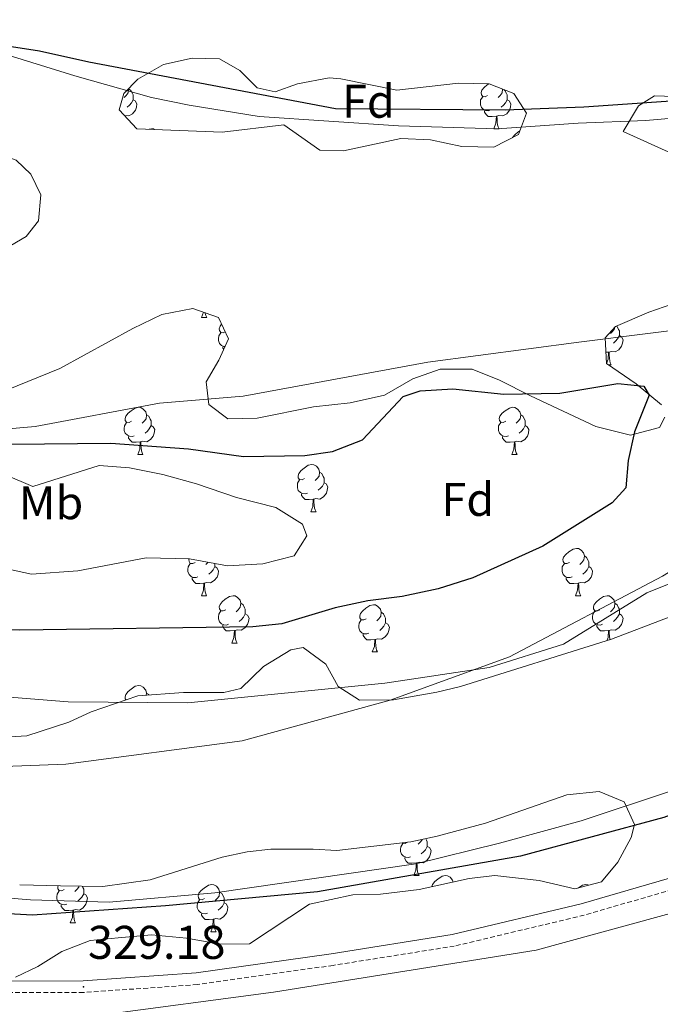
# Model space of a CAD drawing. Units: metres. Extents: x 562515 to 566997, y 4695934 to 4698946.
# Drawn here: x 566627 to 566763, y 4696443 to 4696652 of the extents above; entities that cross this region are included whole.
import ezdxf
from ezdxf.enums import TextEntityAlignment as Align

# ---------------------------------------------------------------- set-up
doc = ezdxf.new("R2010")
doc.units = ezdxf.units.M
doc.header["$MEASUREMENT"] = 0
doc.linetypes.add('TRAZOSX2', pattern=[1.5, 1, -0.5])
for name, color, linetype, lineweight in [('Carátula', 7, 'Continuous', 5), ('Level 1', 19, 'Continuous', 0), ('Level 11', 142, 'Continuous', 13), ('Level 21', 19, 'Continuous', 0), ('Level 35', 92, 'Continuous', 0), ('Level 36', 19, 'Continuous', 40), ('Level 37', 92, 'Continuous', 0), ('Level 4', 36, 'Continuous', 30), ('Level 41', 39, 'Continuous', 0), ('Level 51', 144, 'Continuous', 13), ('Level 7', 19, 'Continuous', 0)]:
    doc.layers.add(name, color=color, linetype=linetype, lineweight=lineweight)
doc.styles.add('Arial', font='ARIAL.TTF', dxfattribs={"height": 0.2})

# ---------------------------------------------------------------- blocks, each defined once
blk = doc.blocks.new('5PATER')
at = {"layer": 'Carátula', "linetype": 'Continuous', "lineweight": 5}
h = blk.add_hatch(color=250, dxfattribs=at)
edge = h.paths.add_edge_path()
edge.add_ellipse((0, 0), major_axis=(-1.33, -1.34), ratio=0.999422, start_angle=0, end_angle=360)

msp = doc.modelspace()

# ---------------------------------------------------------------- linework, layer by layer
at = {"layer": 'Level 1', "color": 19, "linetype": 'Continuous', "lineweight": 0}
msp.add_polyline3d([(566374.97, 4696585.18, 325.07), (566407.73, 4696563.89, 325.06), (566439.47, 4696541.46, 325), (566455.98, 4696530.37, 325), (566471.35, 4696522.21, 325), (566491.93, 4696514.42, 325), (566507.56, 4696508.92, 324.92), (566527.63, 4696502.91, 324.85), (566546.57, 4696499.19, 324.8), (566570.46, 4696495.33, 324.7), (566601.21, 4696492.98, 324.64), (566636.81, 4696494.31, 324.68), (566674.19, 4696499.31, 324.79), (566705.6, 4696507.89, 324.87), (566730.91, 4696517.11, 324.93), (566763.35, 4696534.2, 324.9), (566791.6, 4696551.56, 324.78), (566822.14, 4696574.87, 324.67), (566845.58, 4696589.83, 325.01)], dxfattribs=at)
at = {"layer": 'Level 11', "color": 142, "linetype": 'Continuous', "lineweight": 13}
for points in [[(566486.84, 4696652.56, 325.41), (566504.88, 4696651.76, 325.33), (566522.4, 4696650.48, 325.21), (566541.2, 4696650, 325.07), (566548.8, 4696651.2, 324.91), (566566.61, 4696652.72, 324.67), (566623.49, 4696644.96, 324.27), (566638.73, 4696640.24, 324.19), (566654.97, 4696635.68, 324.11), (566662.97, 4696634, 324.11), (566677.81, 4696631.6, 324.11), (566707.37, 4696629.68, 324.11), (566728.33, 4696629.04, 324.11), (566745.49, 4696630.24, 324.11), (566759.81, 4696630.8, 324.11), (566779.29, 4696632.48, 324.11), (566804.05, 4696635.36, 324.11), (566845.07, 4696642.7, 324.14)], [(566615.69, 4696564.64, 324.33), (566630.29, 4696565.92, 324.33), (566656.69, 4696570.88, 324.33), (566674.41, 4696572.32, 324.33), (566713.61, 4696579.52, 324.33), (566745.61, 4696583.76, 324.33), (566774.89, 4696587.44, 324.33)], [(566784.93, 4696540.64, 324.33), (566760.05, 4696530.64, 324.33), (566742.37, 4696519.76, 324.33), (566726.61, 4696514.8, 324.33), (566704.49, 4696511.52, 324.33), (566662.69, 4696507.36, 324.33), (566637.29, 4696507.52, 324.33), (566622.21, 4696508.72, 324.33)], [(566387.44, 4696478.16, 325.71), (566401.4, 4696478.4, 325.71), (566420, 4696477.04, 324.51), (566429.72, 4696476, 324.47), (566442.84, 4696475.2, 324.37), (566456.48, 4696475.04, 324.39), (566477.92, 4696473.92, 324.33), (566502.32, 4696473.68, 324.31), (566538.16, 4696472.08, 324.33), (566562.6, 4696470.48, 324.33), (566585.76, 4696467.92, 324.33), (566601.32, 4696467.2, 324.33), (566608.44, 4696467.28, 324.33), (566629.32, 4696465.6, 324.35), (566646.05, 4696465.04, 324.35), (566668.45, 4696467.04, 324.31), (566711.05, 4696473.2, 324.29), (566728.81, 4696477.6, 324.29), (566746.13, 4696482.32, 324.29), (566764.85, 4696488.56, 324.25), (566777.85, 4696493.6, 324.17), (566814.37, 4696511.04, 323.91), (566846.19, 4696525.81, 323.66)]]:
    msp.add_polyline3d(points, dxfattribs=at)
at = {"layer": 'Level 21', "color": 19, "linetype": 'Continuous', "lineweight": 0}
msp.add_polyline3d([(566846.52, 4696491.97, 328.56), (566843.05, 4696491.65, 328.57), (566819.58, 4696486.07, 328.67), (566746.13, 4696464.71, 328.85), (566718.73, 4696458.19, 328.83), (566693.12, 4696454.13, 328.83), (566664.47, 4696450.06, 328.69), (566640.48, 4696448.39, 328.73), (566584.28, 4696448.32, 328.85), (566549.32, 4696449.43, 328.83), (566523.48, 4696451.91, 328.65), (566491.21, 4696452.95, 328.75), (566455.93, 4696455.43, 328.89), (566418.84, 4696456.56, 329.01), (566385.84, 4696456.72, 328.99)], dxfattribs=at)
at = {"layer": 'Level 21', "color": 19, "linetype": 'TRAZOSX2', "lineweight": 0}
msp.add_polyline3d([(566846.54, 4696489.49, 328.56), (566843.45, 4696489.2, 328.57), (566820.21, 4696483.68, 328.67), (566746.77, 4696462.32, 328.85), (566719.21, 4696455.76, 328.83), (566693.49, 4696451.68, 328.83), (566664.73, 4696447.6, 328.69), (566640.56, 4696445.92, 328.73), (566584.24, 4696445.84, 328.85), (566549.16, 4696446.96, 328.83), (566523.32, 4696449.44, 328.65), (566491.08, 4696450.48, 328.75), (566455.8, 4696452.96, 328.89), (566418.8, 4696454.08, 329.01), (566385.84, 4696454.24, 328.99), (566341.76, 4696453.89, 328.94)], dxfattribs=at)
at = {"layer": 'Level 35', "color": 92, "linetype": 'Continuous', "lineweight": 0, "ltscale": 0.5}
for points in [[(566845.12, 4696637.53, 328.98), (566839.25, 4696634.72, 328.83), (566832.09, 4696632.88, 328.61), (566804.45, 4696630.24, 328.31), (566798.97, 4696629.04, 328.31), (566787.21, 4696628, 328.31), (566775.85, 4696623.36, 328.15), (566765.33, 4696623.76, 328.11), (566755.01, 4696628.48, 328.93), (566758.25, 4696633.92, 328.87), (566761.69, 4696636, 328.85), (566765.89, 4696635.84, 329.13), (566772.13, 4696637.36, 329.57), (566781.89, 4696644.4, 330.17), (566786.49, 4696647.36, 330.07), (566787.37, 4696650.96, 329.97), (566790.53, 4696653.04, 329.87)], [(566651.89, 4696629.04, 329.41), (566648.13, 4696633.04, 329.39), (566649.13, 4696636.48, 329.29), (566652.09, 4696639.52, 329.09), (566657.53, 4696642.64, 329.07), (566663.61, 4696644, 329.09), (566669.41, 4696643.84, 329.09), (566673.69, 4696641.36, 329.07), (566677.37, 4696637.68, 329.03), (566681.21, 4696636.88, 329.01), (566685.97, 4696638.56, 328.99), (566692.65, 4696639.84, 328.99), (566695.13, 4696639.6, 328.99), (566707.05, 4696637.2, 329.31), (566720.13, 4696638.72, 329.29), (566726.57, 4696638.56, 329.35), (566731.85, 4696636.48, 329.35), (566734.53, 4696632.32, 329.23), (566732.81, 4696627.84, 329.21), (566727.61, 4696625.12, 329.09), (566720.77, 4696625.28, 329.03), (566714.17, 4696626.72, 328.91), (566707.85, 4696626.96, 328.63), (566695.69, 4696624.32, 328.49), (566690.69, 4696624.48, 328.35), (566683.09, 4696629.84, 328.27), (566669.97, 4696628.32, 328.15), (566651.89, 4696629.04, 329.41)], [(566617.09, 4696624.8, 329.61), (566620.33, 4696624.56, 329.49), (566626.29, 4696622.4, 329.37), (566629.37, 4696619.44, 329.37), (566631.49, 4696615.04, 329.33), (566631.05, 4696609.52, 329.27), (566628.41, 4696606.16, 329.21), (566622.69, 4696602.88, 329.13), (566617.09, 4696602, 328.99), (566613.41, 4696603.92, 328.89), (566610.81, 4696607.6, 328.83), (566610.01, 4696612.4, 328.77), (566611.13, 4696618.96, 328.69), (566617.09, 4696624.8, 329.61)], [(566763.17, 4696570.48, 328.13), (566757.77, 4696574.96, 328.01), (566751.49, 4696579.28, 328.01), (566751.17, 4696584.72, 328.03), (566753.41, 4696587.12, 327.99), (566760.45, 4696590.16, 328.01), (566766.97, 4696592.4, 328.01)], [(566624.25, 4696573.6, 329.61), (566635.53, 4696578.24, 329.43), (566651.05, 4696586.72, 329.27), (566657.21, 4696589.68, 329.13), (566663.77, 4696590.96, 329.09), (566669.21, 4696589.04, 329.01)], [(566669.21, 4696589.04, 329.01), (566671.33, 4696584.48, 328.99), (566669.29, 4696580, 328.95), (566666.57, 4696575.36, 328.79), (566667.13, 4696570.56, 328.77), (566671.21, 4696567.52, 328.71), (566677.37, 4696567.68, 328.61), (566689.33, 4696570.08, 328.55), (566697.09, 4696570.96, 328.49), (566704.41, 4696572.56, 328.31), (566710.41, 4696576, 328.29), (566716.21, 4696578.08, 328.23), (566722.97, 4696578.08, 328.19), (566728.81, 4696575.76, 328.15), (566735.33, 4696572.4, 328.35), (566749.21, 4696565.92, 328.39), (566756.57, 4696564.08, 328.23), (566762.73, 4696565.68, 328.21), (566763.85, 4696567.92, 328.17)], [(566613.21, 4696538.16, 331.37), (566629.53, 4696534.64, 331.37), (566639.37, 4696535.28, 331.49), (566653.85, 4696538.08, 331.55), (566663.05, 4696537.84, 331.39), (566671.13, 4696536.4, 331.37), (566678.57, 4696536.8, 331.35), (566685.25, 4696538.48, 331.33), (566687.93, 4696542.72, 331.37), (566687.01, 4696545.2, 331.37), (566681.37, 4696548.72, 331.33), (566673.01, 4696550.88, 331.39), (566664.57, 4696553.76, 331.23), (566657.41, 4696555.76, 331.01), (566650.33, 4696557.12, 330.99), (566643.89, 4696557.68, 331.07), (566629.81, 4696553.2, 331.13), (566624.01, 4696555.68, 330.99)], [(566769.01, 4696527.12, 329.53), (566752.53, 4696520.8, 329.25), (566720.49, 4696510.8, 329.61), (566715.49, 4696509.6, 329.59), (566706.29, 4696508, 329.55), (566699.13, 4696507.92, 329.65), (566694.57, 4696510.8, 329.69), (566691.97, 4696515.52, 329.71), (566687.17, 4696519.04, 329.71), (566684.57, 4696518.56, 329.69), (566678.77, 4696515.04, 329.79), (566673.93, 4696510.4, 329.81), (566670.33, 4696509.52, 329.87), (566661.77, 4696509.52, 330.17), (566652.13, 4696508.8, 330.29), (566642.17, 4696505.44, 330.21), (566637.45, 4696503.2, 330.05), (566628.53, 4696500.32, 329.85)], [(566628.53, 4696500.32, 329.85), (566620, 4696499.84, 329.65)], [(566627.04, 4696468.72, 330.21), (566635.73, 4696468.56, 329.59), (566644.69, 4696468.4, 329.49), (566654.73, 4696469.84, 329.25), (566669.97, 4696474.64, 329.19), (566675.29, 4696475.76, 329.17), (566680.29, 4696476.32, 329.07), (566689.29, 4696476.32, 329.05), (566694.29, 4696476, 329.05), (566709.97, 4696477.84, 329.01), (566715.57, 4696479.04, 329.01), (566725.85, 4696481.84, 329.01), (566743.09, 4696487.84, 328.95), (566749.89, 4696488.56, 328.93), (566755.25, 4696486.32, 328.93), (566757.41, 4696481.52, 329.01), (566756.69, 4696478.8, 329.01), (566753.85, 4696473.52, 328.99), (566750.45, 4696469.36, 329.03), (566744.77, 4696467.92, 329.15)], [(566744.77, 4696467.92, 329.15), (566737.21, 4696469.68, 329.23), (566727.81, 4696470.72, 329.11), (566722.33, 4696470.08, 329.07), (566711.77, 4696467.76, 329.05), (566703.57, 4696466.8, 328.97), (566697.69, 4696466.64, 329.39), (566688.49, 4696464.64, 329.75), (566675.77, 4696456.24, 330.19), (566669.61, 4696456.16, 330.31), (566662.41, 4696457.44, 330.15), (566655.01, 4696458.16, 329.79), (566647.93, 4696457.52, 329.79), (566642.01, 4696456.96, 330.39), (566635.96, 4696454.64, 331.11), (566630.88, 4696451.44, 331.59), (566626.16, 4696449.2, 331.69)]]:
    msp.add_polyline3d(points, dxfattribs=at)
at = {"layer": 'Level 36', "color": 92, "linetype": 'Continuous', "lineweight": 0}
for points in [[(566726.28, 4696636.1, 0.01), (566725.75, 4696635.83, 0.01), (566725.22, 4696635.89, 0.01), (566724.95, 4696636.26, 0.01), (566724.9, 4696636.69, 0.01), (566725.06, 4696637.21, 0.01), (566725.54, 4696637.8, 0.01), (566726.17, 4696638.33, 0.01), (566726.53, 4696638.56, 0.01)], [(566650.13, 4696637.51, 0.01), (566650.14, 4696637.48, 0.01), (566650.03, 4696636.63, 0.01), (566649.6, 4696636.1, 0.01), (566649.18, 4696635.67, 0.01)], [(566650.14, 4696637.48, 0.01), (566650.61, 4696637.17, 0.01), (566650.93, 4696636.53, 0.01), (566651.09, 4696636.21, 0.01), (566651.09, 4696635.63, 0.01), (566651.09, 4696635.2, 0.01), (566650.72, 4696634.51, 0.01), (566650.3, 4696634.03, 0.01), (566649.82, 4696633.61, 0.01)], [(566726.86, 4696633.02, 0.01), (566726.44, 4696632.86, 0.01), (566725.85, 4696632.92, 0.01), (566725.38, 4696633.13, 0.01), (566724.95, 4696633.55, 0.01), (566724.74, 4696634.14, 0.01), (566724.74, 4696634.56, 0.01), (566724.79, 4696635.15, 0.01), (566725.22, 4696635.83, 0.01)], [(566729.46, 4696637.42, 0.01), (566729.35, 4696636.63, 0.01), (566728.93, 4696636.1, 0.01), (566728.51, 4696635.67, 0.01)], [(566729.69, 4696637.33, 0.01), (566729.94, 4696637.17, 0.01), (566730.25, 4696636.53, 0.01), (566730.41, 4696636.21, 0.01), (566730.41, 4696635.63, 0.01), (566730.41, 4696635.2, 0.01), (566730.04, 4696634.51, 0.01), (566729.62, 4696634.03, 0.01), (566729.14, 4696633.61, 0.01)], [(566651.09, 4696635.2, 0.01), (566651.54, 4696634.95, 0.01), (566651.89, 4696634.33, 0.01), (566651.78, 4696633.61, 0.01), (566651.57, 4696632.97, 0.01), (566650.98, 4696632.23, 0.01), (566650.19, 4696631.75, 0.01), (566649.34, 4696631.85, 0.01), (566649.26, 4696631.83, 0.01)], [(566730.41, 4696635.2, 0.01), (566730.87, 4696634.95, 0.01), (566731.21, 4696634.33, 0.01), (566731.1, 4696633.61, 0.01), (566730.89, 4696632.97, 0.01), (566730.31, 4696632.23, 0.01), (566729.51, 4696631.75, 0.01), (566728.66, 4696631.85, 0.01), (566728.23, 4696631.73, 0.01)], [(566728.12, 4696631.73, 0.01), (566727.23, 4696631.64, 0.01), (566726.39, 4696631.64, 0.01), (566725.96, 4696632.07, 0.01), (566725.64, 4696632.55, 0.01), (566725.64, 4696632.86, 0.01)], [(566727.58, 4696629.04, 0.01), (566728.01, 4696630.2, 0.01), (566728.12, 4696631.73, 0.01), (566728.23, 4696631.73, 0.01), (566728.27, 4696631.14, 0.01), (566728.3, 4696630.45, 0.01), (566728.37, 4696629.84, 0.01), (566728.49, 4696629.44, 0.01), (566728.7, 4696629.04, 0.01)], [(566654.48, 4696628.94, 0.01), (566654.97, 4696629.04, 0.01), (566655.39, 4696628.99, 0.01), (566655.54, 4696628.89, 0.01)], [(566727.58, 4696629.04, 0.01), (566728.7, 4696629.04, 0.01)], [(566731.54, 4696627.18, 0.01), (566732.01, 4696627.77, 0.01), (566732.65, 4696628.29, 0.01), (566733.09, 4696628.58, 0.01)], [(566665.57, 4696589.04, 0.01), (566666, 4696590.17, 0.01)], [(566666.34, 4696590.05, 0.01), (566666.37, 4696589.84, 0.01), (566666.48, 4696589.44, 0.01), (566666.7, 4696589.04, 0.01)], [(566665.57, 4696589.04, 0.01), (566666.7, 4696589.04, 0.01)], [(566670.62, 4696586, 0.01), (566670.22, 4696585.8, 0.01), (566669.69, 4696585.86, 0.01), (566669.42, 4696586.23, 0.01), (566669.37, 4696586.65, 0.01), (566669.53, 4696587.17, 0.01), (566669.87, 4696587.6, 0.01)], [(566670.59, 4696582.86, 0.01), (566670.32, 4696582.89, 0.01), (566669.85, 4696583.1, 0.01), (566669.42, 4696583.52, 0.01), (566669.21, 4696584.11, 0.01), (566669.21, 4696584.53, 0.01), (566669.26, 4696585.11, 0.01), (566669.69, 4696585.8, 0.01)], [(566753.19, 4696586.88, 0.01), (566753.15, 4696586.59, 0.01), (566752.72, 4696586.07, 0.01), (566752.3, 4696585.64, 0.01)], [(566753.61, 4696587.21, 0.01), (566753.73, 4696587.13, 0.01), (566754.05, 4696586.49, 0.01), (566754.21, 4696586.17, 0.01), (566754.21, 4696585.59, 0.01), (566754.21, 4696585.17, 0.01), (566753.84, 4696584.47, 0.01), (566753.42, 4696583.99, 0.01), (566752.94, 4696583.57, 0.01)], [(566754.21, 4696585.17, 0.01), (566754.66, 4696584.91, 0.01), (566755.01, 4696584.3, 0.01), (566754.9, 4696583.57, 0.01), (566754.69, 4696582.93, 0.01), (566754.1, 4696582.19, 0.01), (566753.31, 4696581.71, 0.01), (566752.46, 4696581.82, 0.01), (566752.03, 4696581.69, 0.01)], [(566670.3, 4696582.23, 0.01), (566670.11, 4696582.51, 0.01), (566670.11, 4696582.83, 0.01)], [(566751.92, 4696581.69, 0.01), (566751.35, 4696581.64, 0.01)], [(566751.49, 4696579.3, 0.01), (566751.81, 4696580.17, 0.01), (566751.92, 4696581.69, 0.01), (566752.03, 4696581.69, 0.01), (566752.06, 4696581.11, 0.01), (566752.1, 4696580.42, 0.01), (566752.17, 4696579.81, 0.01), (566752.28, 4696579.41, 0.01), (566752.5, 4696579.01, 0.01)], [(566751.89, 4696579.01, 0.01), (566752.5, 4696579.01, 0.01)], [(566650.77, 4696567.02, 0.01), (566650.24, 4696566.75, 0.01), (566649.71, 4696566.81, 0.01), (566649.44, 4696567.18, 0.01), (566649.39, 4696567.6, 0.01), (566649.55, 4696568.12, 0.01), (566650.03, 4696568.72, 0.01), (566650.66, 4696569.25, 0.01), (566651.56, 4696569.83, 0.01), (566652.31, 4696569.99, 0.01), (566652.73, 4696569.94, 0.01), (566653.26, 4696569.62, 0.01), (566653.79, 4696569.04, 0.01), (566653.95, 4696568.4, 0.01), (566653.84, 4696567.55, 0.01), (566653.42, 4696567.02, 0.01), (566653, 4696566.59, 0.01)], [(566730.1, 4696567.02, 0.01), (566729.57, 4696566.75, 0.01), (566729.04, 4696566.81, 0.01), (566728.77, 4696567.18, 0.01), (566728.72, 4696567.6, 0.01), (566728.88, 4696568.12, 0.01), (566729.36, 4696568.72, 0.01), (566729.99, 4696569.25, 0.01), (566730.89, 4696569.83, 0.01), (566731.64, 4696569.99, 0.01), (566732.06, 4696569.94, 0.01), (566732.59, 4696569.62, 0.01), (566733.12, 4696569.04, 0.01), (566733.28, 4696568.4, 0.01), (566733.17, 4696567.55, 0.01), (566732.75, 4696567.02, 0.01), (566732.33, 4696566.59, 0.01)], [(566651.35, 4696563.94, 0.01), (566650.93, 4696563.78, 0.01), (566650.34, 4696563.84, 0.01), (566649.87, 4696564.05, 0.01), (566649.44, 4696564.47, 0.01), (566649.23, 4696565.06, 0.01), (566649.23, 4696565.48, 0.01), (566649.28, 4696566.06, 0.01), (566649.71, 4696566.75, 0.01)], [(566653.95, 4696568.4, 0.01), (566654.43, 4696568.08, 0.01), (566654.74, 4696567.44, 0.01), (566654.9, 4696567.12, 0.01), (566654.9, 4696566.54, 0.01), (566654.9, 4696566.12, 0.01), (566654.53, 4696565.43, 0.01), (566654.11, 4696564.95, 0.01), (566653.63, 4696564.53, 0.01)], [(566730.68, 4696563.94, 0.01), (566730.26, 4696563.78, 0.01), (566729.67, 4696563.84, 0.01), (566729.2, 4696564.05, 0.01), (566728.77, 4696564.47, 0.01), (566728.56, 4696565.06, 0.01), (566728.56, 4696565.48, 0.01), (566728.61, 4696566.06, 0.01), (566729.04, 4696566.75, 0.01)], [(566733.28, 4696568.4, 0.01), (566733.76, 4696568.08, 0.01), (566734.07, 4696567.44, 0.01), (566734.23, 4696567.12, 0.01), (566734.23, 4696566.54, 0.01), (566734.23, 4696566.12, 0.01), (566733.86, 4696565.43, 0.01), (566733.44, 4696564.95, 0.01), (566732.96, 4696564.53, 0.01)], [(566654.9, 4696566.12, 0.01), (566655.36, 4696565.87, 0.01), (566655.7, 4696565.25, 0.01), (566655.59, 4696564.53, 0.01), (566655.38, 4696563.89, 0.01), (566654.8, 4696563.15, 0.01), (566654, 4696562.67, 0.01), (566653.15, 4696562.77, 0.01), (566652.72, 4696562.64, 0.01)], [(566734.23, 4696566.12, 0.01), (566734.69, 4696565.87, 0.01), (566735.03, 4696565.25, 0.01), (566734.92, 4696564.53, 0.01), (566734.71, 4696563.89, 0.01), (566734.13, 4696563.15, 0.01), (566733.33, 4696562.67, 0.01), (566732.48, 4696562.77, 0.01), (566732.05, 4696562.64, 0.01)], [(566652.61, 4696562.64, 0.01), (566651.72, 4696562.56, 0.01), (566650.88, 4696562.56, 0.01), (566650.45, 4696562.99, 0.01), (566650.13, 4696563.46, 0.01), (566650.13, 4696563.78, 0.01)], [(566652.07, 4696559.96, 0.01), (566652.5, 4696561.12, 0.01), (566652.61, 4696562.64, 0.01), (566652.72, 4696562.64, 0.01), (566652.76, 4696562.06, 0.01), (566652.79, 4696561.37, 0.01), (566652.86, 4696560.76, 0.01), (566652.98, 4696560.36, 0.01), (566653.19, 4696559.96, 0.01)], [(566731.94, 4696562.64, 0.01), (566731.05, 4696562.56, 0.01), (566730.21, 4696562.56, 0.01), (566729.78, 4696562.99, 0.01), (566729.46, 4696563.46, 0.01), (566729.46, 4696563.78, 0.01)], [(566731.4, 4696559.96, 0.01), (566731.83, 4696561.12, 0.01), (566731.94, 4696562.64, 0.01), (566732.05, 4696562.64, 0.01), (566732.09, 4696562.06, 0.01), (566732.12, 4696561.37, 0.01), (566732.19, 4696560.76, 0.01), (566732.31, 4696560.36, 0.01), (566732.52, 4696559.96, 0.01)], [(566652.07, 4696559.96, 0.01), (566653.19, 4696559.96, 0.01)], [(566731.4, 4696559.96, 0.01), (566732.52, 4696559.96, 0.01)], [(566687.46, 4696554.88, 0.01), (566686.93, 4696554.61, 0.01), (566686.4, 4696554.67, 0.01), (566686.13, 4696555.04, 0.01), (566686.08, 4696555.46, 0.01), (566686.24, 4696555.98, 0.01), (566686.72, 4696556.58, 0.01), (566687.35, 4696557.11, 0.01), (566688.25, 4696557.69, 0.01), (566689, 4696557.85, 0.01), (566689.42, 4696557.8, 0.01), (566689.95, 4696557.48, 0.01), (566690.48, 4696556.9, 0.01), (566690.64, 4696556.26, 0.01), (566690.53, 4696555.41, 0.01), (566690.11, 4696554.88, 0.01), (566689.69, 4696554.45, 0.01)], [(566688.04, 4696551.8, 0.01), (566687.62, 4696551.64, 0.01), (566687.03, 4696551.7, 0.01), (566686.56, 4696551.91, 0.01), (566686.13, 4696552.33, 0.01), (566685.92, 4696552.92, 0.01), (566685.92, 4696553.34, 0.01), (566685.97, 4696553.92, 0.01), (566686.4, 4696554.61, 0.01)], [(566690.64, 4696556.26, 0.01), (566691.12, 4696555.94, 0.01), (566691.43, 4696555.3, 0.01), (566691.59, 4696554.98, 0.01), (566691.59, 4696554.4, 0.01), (566691.59, 4696553.98, 0.01), (566691.22, 4696553.29, 0.01), (566690.8, 4696552.81, 0.01), (566690.32, 4696552.39, 0.01)], [(566691.59, 4696553.98, 0.01), (566692.05, 4696553.73, 0.01), (566692.39, 4696553.11, 0.01), (566692.28, 4696552.39, 0.01), (566692.07, 4696551.75, 0.01), (566691.49, 4696551.01, 0.01), (566690.69, 4696550.53, 0.01), (566689.84, 4696550.63, 0.01), (566689.41, 4696550.5, 0.01)], [(566689.3, 4696550.5, 0.01), (566688.41, 4696550.42, 0.01), (566687.57, 4696550.42, 0.01), (566687.14, 4696550.85, 0.01), (566686.82, 4696551.32, 0.01), (566686.82, 4696551.64, 0.01)], [(566688.76, 4696547.82, 0.01), (566689.19, 4696548.98, 0.01), (566689.3, 4696550.5, 0.01), (566689.41, 4696550.5, 0.01), (566689.45, 4696549.92, 0.01), (566689.48, 4696549.23, 0.01), (566689.55, 4696548.62, 0.01), (566689.67, 4696548.22, 0.01), (566689.88, 4696547.82, 0.01)], [(566688.76, 4696547.82, 0.01), (566689.88, 4696547.82, 0.01)], [(566743.6, 4696537.11, 0.01), (566743.07, 4696536.84, 0.01), (566742.54, 4696536.9, 0.01), (566742.27, 4696537.27, 0.01), (566742.22, 4696537.69, 0.01), (566742.38, 4696538.21, 0.01), (566742.86, 4696538.81, 0.01), (566743.49, 4696539.34, 0.01), (566744.39, 4696539.92, 0.01), (566745.14, 4696540.08, 0.01), (566745.56, 4696540.03, 0.01), (566746.09, 4696539.71, 0.01), (566746.62, 4696539.13, 0.01), (566746.78, 4696538.49, 0.01), (566746.67, 4696537.64, 0.01), (566746.25, 4696537.11, 0.01), (566745.83, 4696536.68, 0.01)], [(566664.27, 4696537.11, 0.01), (566663.74, 4696536.84, 0.01), (566663.21, 4696536.9, 0.01), (566662.95, 4696537.27, 0.01), (566662.89, 4696537.69, 0.01), (566662.94, 4696537.84, 0.01)], [(566746.78, 4696538.49, 0.01), (566747.26, 4696538.17, 0.01), (566747.57, 4696537.53, 0.01), (566747.73, 4696537.21, 0.01), (566747.73, 4696536.63, 0.01), (566747.73, 4696536.21, 0.01), (566747.36, 4696535.52, 0.01), (566746.94, 4696535.04, 0.01), (566746.46, 4696534.62, 0.01)], [(566664.85, 4696534.03, 0.01), (566664.43, 4696533.87, 0.01), (566663.85, 4696533.93, 0.01), (566663.37, 4696534.14, 0.01), (566662.95, 4696534.56, 0.01), (566662.73, 4696535.15, 0.01), (566662.73, 4696535.57, 0.01), (566662.79, 4696536.15, 0.01), (566663.21, 4696536.84, 0.01)], [(566668.41, 4696536.21, 0.01), (566668.86, 4696535.96, 0.01), (566669.21, 4696535.34, 0.01), (566669.1, 4696534.62, 0.01), (566668.89, 4696533.98, 0.01), (566668.3, 4696533.24, 0.01), (566667.51, 4696532.76, 0.01), (566666.65, 4696532.86, 0.01), (566666.23, 4696532.73, 0.01)], [(566666.95, 4696537.15, 0.01), (566666.92, 4696537.11, 0.01), (566666.5, 4696536.68, 0.01)], [(566668.41, 4696536.89, 0.01), (566668.41, 4696536.63, 0.01), (566668.41, 4696536.21, 0.01), (566668.04, 4696535.52, 0.01), (566667.62, 4696535.04, 0.01), (566667.13, 4696534.62, 0.01)], [(566744.18, 4696534.03, 0.01), (566743.76, 4696533.87, 0.01), (566743.17, 4696533.93, 0.01), (566742.7, 4696534.14, 0.01), (566742.27, 4696534.56, 0.01), (566742.06, 4696535.15, 0.01), (566742.06, 4696535.57, 0.01), (566742.11, 4696536.15, 0.01), (566742.54, 4696536.84, 0.01)], [(566747.73, 4696536.21, 0.01), (566748.19, 4696535.96, 0.01), (566748.53, 4696535.34, 0.01), (566748.42, 4696534.62, 0.01), (566748.21, 4696533.98, 0.01), (566747.63, 4696533.24, 0.01), (566746.83, 4696532.76, 0.01), (566745.98, 4696532.86, 0.01), (566745.55, 4696532.73, 0.01)], [(566666.11, 4696532.73, 0.01), (566665.23, 4696532.65, 0.01), (566664.38, 4696532.65, 0.01), (566663.95, 4696533.08, 0.01), (566663.63, 4696533.55, 0.01), (566663.63, 4696533.87, 0.01)], [(566745.44, 4696532.73, 0.01), (566744.55, 4696532.65, 0.01), (566743.71, 4696532.65, 0.01), (566743.28, 4696533.08, 0.01), (566742.96, 4696533.55, 0.01), (566742.96, 4696533.87, 0.01)], [(566665.57, 4696530.05, 0.01), (566666.01, 4696531.21, 0.01), (566666.11, 4696532.73, 0.01), (566666.23, 4696532.73, 0.01), (566666.26, 4696532.15, 0.01), (566666.29, 4696531.46, 0.01), (566666.37, 4696530.85, 0.01), (566666.48, 4696530.45, 0.01), (566666.69, 4696530.05, 0.01)], [(566744.9, 4696530.05, 0.01), (566745.33, 4696531.21, 0.01), (566745.44, 4696532.73, 0.01), (566745.55, 4696532.73, 0.01), (566745.59, 4696532.15, 0.01), (566745.62, 4696531.46, 0.01), (566745.69, 4696530.85, 0.01), (566745.81, 4696530.45, 0.01), (566746.02, 4696530.05, 0.01)], [(566665.57, 4696530.05, 0.01), (566666.69, 4696530.05, 0.01)], [(566670.75, 4696527.07, 0.01), (566670.21, 4696526.81, 0.01), (566669.69, 4696526.86, 0.01), (566669.42, 4696527.23, 0.01), (566669.37, 4696527.66, 0.01), (566669.53, 4696528.18, 0.01), (566670.01, 4696528.77, 0.01), (566670.64, 4696529.3, 0.01), (566671.54, 4696529.89, 0.01), (566672.29, 4696530.05, 0.01), (566672.71, 4696529.99, 0.01), (566673.24, 4696529.68, 0.01), (566673.77, 4696529.09, 0.01), (566673.93, 4696528.45, 0.01), (566673.82, 4696527.6, 0.01), (566673.4, 4696527.07, 0.01), (566672.98, 4696526.65, 0.01)], [(566744.9, 4696530.05, 0.01), (566746.02, 4696530.05, 0.01)], [(566750.07, 4696527.07, 0.01), (566749.54, 4696526.81, 0.01), (566749.01, 4696526.86, 0.01), (566748.75, 4696527.23, 0.01), (566748.69, 4696527.66, 0.01), (566748.85, 4696528.18, 0.01), (566749.33, 4696528.77, 0.01), (566749.97, 4696529.3, 0.01), (566750.87, 4696529.89, 0.01), (566751.61, 4696530.05, 0.01), (566752.04, 4696529.99, 0.01), (566752.57, 4696529.68, 0.01), (566753.1, 4696529.09, 0.01), (566753.26, 4696528.45, 0.01), (566753.15, 4696527.6, 0.01), (566752.72, 4696527.07, 0.01), (566752.3, 4696526.65, 0.01)], [(566673.93, 4696528.45, 0.01), (566674.41, 4696528.14, 0.01), (566674.72, 4696527.5, 0.01), (566674.88, 4696527.18, 0.01), (566674.88, 4696526.6, 0.01), (566674.88, 4696526.17, 0.01), (566674.51, 4696525.48, 0.01), (566674.09, 4696525, 0.01), (566673.61, 4696524.58, 0.01)], [(566700.52, 4696525.17, 0.01), (566699.99, 4696524.9, 0.01), (566699.46, 4696524.96, 0.01), (566699.19, 4696525.33, 0.01), (566699.14, 4696525.75, 0.01), (566699.3, 4696526.27, 0.01), (566699.78, 4696526.87, 0.01), (566700.41, 4696527.4, 0.01), (566701.31, 4696527.98, 0.01), (566702.06, 4696528.14, 0.01), (566702.48, 4696528.09, 0.01), (566703.01, 4696527.77, 0.01), (566703.54, 4696527.19, 0.01), (566703.7, 4696526.55, 0.01), (566703.59, 4696525.7, 0.01), (566703.17, 4696525.17, 0.01), (566702.75, 4696524.74, 0.01)], [(566753.26, 4696528.45, 0.01), (566753.73, 4696528.14, 0.01), (566754.05, 4696527.5, 0.01), (566754.21, 4696527.18, 0.01), (566754.21, 4696526.6, 0.01), (566754.21, 4696526.17, 0.01), (566753.84, 4696525.48, 0.01), (566753.42, 4696525, 0.01), (566752.94, 4696524.58, 0.01)], [(566671.33, 4696523.99, 0.01), (566670.91, 4696523.83, 0.01), (566670.32, 4696523.89, 0.01), (566669.85, 4696524.1, 0.01), (566669.42, 4696524.53, 0.01), (566669.21, 4696525.11, 0.01), (566669.21, 4696525.53, 0.01), (566669.26, 4696526.12, 0.01), (566669.69, 4696526.81, 0.01)], [(566674.88, 4696526.17, 0.01), (566675.34, 4696525.92, 0.01), (566675.68, 4696525.31, 0.01), (566675.57, 4696524.58, 0.01), (566675.36, 4696523.94, 0.01), (566674.78, 4696523.2, 0.01), (566673.98, 4696522.72, 0.01), (566673.13, 4696522.83, 0.01), (566672.7, 4696522.7, 0.01)], [(566703.7, 4696526.55, 0.01), (566704.18, 4696526.23, 0.01), (566704.49, 4696525.59, 0.01), (566704.65, 4696525.27, 0.01), (566704.65, 4696524.69, 0.01), (566704.65, 4696524.27, 0.01), (566704.28, 4696523.58, 0.01), (566703.86, 4696523.1, 0.01), (566703.38, 4696522.68, 0.01)], [(566750.66, 4696523.99, 0.01), (566750.23, 4696523.83, 0.01), (566749.65, 4696523.89, 0.01), (566749.17, 4696524.1, 0.01), (566748.75, 4696524.53, 0.01), (566748.53, 4696525.11, 0.01), (566748.53, 4696525.53, 0.01), (566748.59, 4696526.12, 0.01), (566749.01, 4696526.81, 0.01)], [(566754.21, 4696526.17, 0.01), (566754.66, 4696525.92, 0.01), (566755.01, 4696525.31, 0.01), (566754.9, 4696524.58, 0.01), (566754.69, 4696523.94, 0.01), (566754.1, 4696523.2, 0.01), (566753.31, 4696522.72, 0.01), (566752.46, 4696522.83, 0.01), (566752.03, 4696522.7, 0.01)], [(566672.59, 4696522.7, 0.01), (566671.7, 4696522.61, 0.01), (566670.85, 4696522.61, 0.01), (566670.43, 4696523.04, 0.01), (566670.11, 4696523.52, 0.01), (566670.11, 4696523.83, 0.01)], [(566701.1, 4696522.09, 0.01), (566700.68, 4696521.93, 0.01), (566700.09, 4696521.99, 0.01), (566699.62, 4696522.2, 0.01), (566699.19, 4696522.62, 0.01), (566698.98, 4696523.21, 0.01), (566698.98, 4696523.63, 0.01), (566699.03, 4696524.21, 0.01), (566699.46, 4696524.9, 0.01)], [(566704.65, 4696524.27, 0.01), (566705.11, 4696524.02, 0.01), (566705.45, 4696523.4, 0.01), (566705.34, 4696522.68, 0.01), (566705.13, 4696522.04, 0.01), (566704.55, 4696521.3, 0.01), (566703.75, 4696520.82, 0.01), (566702.9, 4696520.92, 0.01), (566702.47, 4696520.79, 0.01)], [(566751.92, 4696522.7, 0.01), (566751.03, 4696522.61, 0.01), (566750.18, 4696522.61, 0.01), (566749.76, 4696523.04, 0.01), (566749.44, 4696523.52, 0.01), (566749.44, 4696523.83, 0.01)], [(566672.05, 4696520.01, 0.01), (566672.48, 4696521.17, 0.01), (566672.59, 4696522.7, 0.01), (566672.7, 4696522.7, 0.01), (566672.74, 4696522.11, 0.01), (566672.77, 4696521.43, 0.01), (566672.84, 4696520.81, 0.01), (566672.95, 4696520.41, 0.01), (566673.17, 4696520.01, 0.01)], [(566702.36, 4696520.79, 0.01), (566701.47, 4696520.71, 0.01), (566700.63, 4696520.71, 0.01), (566700.2, 4696521.14, 0.01), (566699.88, 4696521.61, 0.01), (566699.88, 4696521.93, 0.01)], [(566751.55, 4696520.5, 0.01), (566751.81, 4696521.17, 0.01), (566751.92, 4696522.7, 0.01), (566752.03, 4696522.7, 0.01), (566752.06, 4696522.11, 0.01), (566752.1, 4696521.43, 0.01), (566752.17, 4696520.81, 0.01), (566752.2, 4696520.7, 0.01)], [(566672.05, 4696520.01, 0.01), (566673.17, 4696520.01, 0.01)], [(566701.82, 4696518.11, 0.01), (566702.25, 4696519.27, 0.01), (566702.36, 4696520.79, 0.01), (566702.47, 4696520.79, 0.01), (566702.51, 4696520.21, 0.01), (566702.54, 4696519.52, 0.01), (566702.61, 4696518.91, 0.01), (566702.73, 4696518.51, 0.01), (566702.94, 4696518.11, 0.01)], [(566701.82, 4696518.11, 0.01), (566702.94, 4696518.11, 0.01)], [(566649.61, 4696507.95, 0.01), (566649.44, 4696508.19, 0.01), (566649.39, 4696508.61, 0.01), (566649.55, 4696509.13, 0.01), (566650.03, 4696509.73, 0.01), (566650.66, 4696510.26, 0.01), (566651.56, 4696510.84, 0.01), (566652.31, 4696511, 0.01), (566652.73, 4696510.95, 0.01), (566653.26, 4696510.63, 0.01), (566653.79, 4696510.05, 0.01), (566653.95, 4696509.41, 0.01), (566653.89, 4696508.93, 0.01)], [(566653.95, 4696509.41, 0.01), (566654.43, 4696509.09, 0.01), (566654.48, 4696508.98, 0.01)], [(566709.92, 4696474.7, 0.01), (566709.49, 4696474.54, 0.01), (566708.91, 4696474.6, 0.01), (566708.43, 4696474.81, 0.01), (566708.01, 4696475.24, 0.01), (566707.79, 4696475.82, 0.01), (566707.79, 4696476.24, 0.01), (566707.85, 4696476.83, 0.01), (566708.27, 4696477.52, 0.01)], [(566709.29, 4696477.76, 0.01), (566708.8, 4696477.52, 0.01), (566708.27, 4696477.57, 0.01), (566708.23, 4696477.64, 0.01)], [(566712.41, 4696478.37, 0.01), (566712.41, 4696478.31, 0.01), (566711.98, 4696477.78, 0.01), (566711.56, 4696477.36, 0.01)], [(566713.15, 4696478.52, 0.01), (566713.31, 4696478.21, 0.01), (566713.47, 4696477.89, 0.01), (566713.47, 4696477.31, 0.01), (566713.47, 4696476.88, 0.01), (566713.1, 4696476.19, 0.01), (566712.68, 4696475.71, 0.01), (566712.2, 4696475.29, 0.01)], [(566713.47, 4696476.88, 0.01), (566713.92, 4696476.63, 0.01), (566714.27, 4696476.02, 0.01), (566714.16, 4696475.29, 0.01), (566713.95, 4696474.65, 0.01), (566713.36, 4696473.91, 0.01), (566712.57, 4696473.43, 0.01), (566711.72, 4696473.54, 0.01), (566711.29, 4696473.41, 0.01)], [(566711.18, 4696473.41, 0.01), (566710.29, 4696473.32, 0.01), (566709.44, 4696473.32, 0.01), (566709.02, 4696473.75, 0.01), (566708.7, 4696474.23, 0.01), (566708.7, 4696474.54, 0.01)], [(566710.63, 4696470.72, 0.01), (566711.07, 4696471.88, 0.01), (566711.18, 4696473.41, 0.01), (566711.29, 4696473.41, 0.01), (566711.32, 4696472.82, 0.01), (566711.36, 4696472.14, 0.01), (566711.43, 4696471.52, 0.01), (566711.54, 4696471.12, 0.01), (566711.76, 4696470.72, 0.01)], [(566581.68, 4696441, 327.22), (566583.52, 4696442.24, 327.29), (566589.56, 4696442.72, 327.33), (566597.36, 4696441.28, 327.63), (566625.36, 4696441.04, 326.89), (566643.64, 4696441.04, 326.71), (566680.89, 4696446, 326.45), (566736.57, 4696454.88, 326.45), (566782.81, 4696467.52, 326.13), (566794.85, 4696471.28, 326.09), (566801.85, 4696471.6, 326.07), (566807.65, 4696470.8, 326.07), (566812.97, 4696468.16, 326.09), (566815.41, 4696464.32, 326.17), (566817.49, 4696458.64, 326.23), (566819.85, 4696450.4, 326.23), (566823.25, 4696435.52, 326.25), (566828.53, 4696423.28, 326.23), (566833.53, 4696413.28, 326.35), (566847.48, 4696391.56, 326.48)], [(566710.63, 4696470.72, 0.01), (566711.76, 4696470.72, 0.01)], [(566714.43, 4696468.35, 0.01), (566714.59, 4696468.85, 0.01), (566715.07, 4696469.45, 0.01), (566715.7, 4696469.98, 0.01), (566716.6, 4696470.56, 0.01), (566717.35, 4696470.72, 0.01), (566717.77, 4696470.67, 0.01), (566718.3, 4696470.35, 0.01), (566718.83, 4696469.77, 0.01), (566718.94, 4696469.34, 0.01)], [(566666.25, 4696465.84, 0.01), (566665.72, 4696465.58, 0.01), (566665.19, 4696465.63, 0.01), (566664.93, 4696466, 0.01), (566664.87, 4696466.43, 0.01), (566665.03, 4696466.95, 0.01), (566665.51, 4696467.54, 0.01), (566666.15, 4696468.07, 0.01), (566667.05, 4696468.66, 0.01), (566667.79, 4696468.82, 0.01), (566668.22, 4696468.76, 0.01), (566668.75, 4696468.45, 0.01), (566669.28, 4696467.86, 0.01), (566669.44, 4696467.22, 0.01), (566669.33, 4696466.37, 0.01), (566668.9, 4696465.84, 0.01), (566668.48, 4696465.42, 0.01)], [(566745.55, 4696468.12, 0.01), (566746.37, 4696468.66, 0.01), (566747.12, 4696468.82, 0.01), (566747.54, 4696468.76, 0.01), (566747.7, 4696468.67, 0.01)], [(566637.06, 4696464.67, 0.01), (566636.64, 4696464.51, 0.01), (566636.05, 4696464.57, 0.01), (566635.58, 4696464.78, 0.01), (566635.15, 4696465.2, 0.01), (566634.94, 4696465.79, 0.01), (566634.94, 4696466.21, 0.01), (566634.99, 4696466.79, 0.01), (566635.42, 4696467.48, 0.01)], [(566636.48, 4696467.75, 0.01), (566635.95, 4696467.48, 0.01), (566635.42, 4696467.54, 0.01), (566635.15, 4696467.91, 0.01), (566635.1, 4696468.33, 0.01), (566635.17, 4696468.57, 0.01)], [(566640.61, 4696466.85, 0.01), (566641.07, 4696466.6, 0.01), (566641.41, 4696465.98, 0.01), (566641.3, 4696465.26, 0.01), (566641.09, 4696464.62, 0.01), (566640.51, 4696463.88, 0.01), (566639.71, 4696463.4, 0.01), (566638.86, 4696463.5, 0.01), (566638.43, 4696463.37, 0.01)], [(566639.58, 4696468.49, 0.01), (566639.55, 4696468.28, 0.01), (566639.13, 4696467.75, 0.01), (566638.71, 4696467.32, 0.01)], [(566640.3, 4696468.48, 0.01), (566640.45, 4696468.17, 0.01), (566640.61, 4696467.85, 0.01), (566640.61, 4696467.27, 0.01), (566640.61, 4696466.85, 0.01), (566640.24, 4696466.16, 0.01), (566639.82, 4696465.68, 0.01), (566639.34, 4696465.26, 0.01)], [(566669.44, 4696467.22, 0.01), (566669.91, 4696466.91, 0.01), (566670.23, 4696466.27, 0.01), (566670.39, 4696465.95, 0.01), (566670.39, 4696465.37, 0.01), (566670.39, 4696464.94, 0.01), (566670.02, 4696464.25, 0.01), (566669.6, 4696463.77, 0.01), (566669.12, 4696463.35, 0.01)], [(566638.32, 4696463.37, 0.01), (566637.43, 4696463.29, 0.01), (566636.59, 4696463.29, 0.01), (566636.16, 4696463.72, 0.01), (566635.84, 4696464.19, 0.01), (566635.84, 4696464.51, 0.01)], [(566666.84, 4696462.76, 0.01), (566666.41, 4696462.6, 0.01), (566665.83, 4696462.66, 0.01), (566665.35, 4696462.87, 0.01), (566664.93, 4696463.3, 0.01), (566664.71, 4696463.88, 0.01), (566664.71, 4696464.3, 0.01), (566664.77, 4696464.89, 0.01), (566665.19, 4696465.58, 0.01)], [(566670.39, 4696464.94, 0.01), (566670.84, 4696464.69, 0.01), (566671.19, 4696464.08, 0.01), (566671.08, 4696463.35, 0.01), (566670.87, 4696462.71, 0.01), (566670.28, 4696461.97, 0.01), (566669.49, 4696461.49, 0.01), (566668.64, 4696461.6, 0.01), (566668.21, 4696461.47, 0.01)], [(566637.78, 4696460.69, 0.01), (566638.21, 4696461.85, 0.01), (566638.32, 4696463.37, 0.01), (566638.43, 4696463.37, 0.01), (566638.47, 4696462.79, 0.01), (566638.5, 4696462.1, 0.01), (566638.57, 4696461.49, 0.01), (566638.69, 4696461.09, 0.01), (566638.9, 4696460.69, 0.01)], [(566668.1, 4696461.47, 0.01), (566667.21, 4696461.38, 0.01), (566666.36, 4696461.38, 0.01), (566665.94, 4696461.81, 0.01), (566665.62, 4696462.29, 0.01), (566665.62, 4696462.6, 0.01)], [(566637.78, 4696460.69, 0.01), (566638.9, 4696460.69, 0.01)], [(566667.55, 4696458.78, 0.01), (566667.99, 4696459.94, 0.01), (566668.1, 4696461.47, 0.01), (566668.21, 4696461.47, 0.01), (566668.24, 4696460.88, 0.01), (566668.28, 4696460.2, 0.01), (566668.35, 4696459.58, 0.01), (566668.46, 4696459.18, 0.01), (566668.68, 4696458.78, 0.01)], [(566667.55, 4696458.78, 0.01), (566668.68, 4696458.78, 0.01)]]:
    msp.add_polyline3d(points, dxfattribs=at)
at = {"layer": 'Level 4', "color": 36, "linetype": 'Continuous', "lineweight": 30}
for points in [[(566578.65, 4696653.68, 325.01), (566631.25, 4696645.52, 325.01), (566641.69, 4696643.2, 325.01), (566694.01, 4696633.36, 325.01), (566729.97, 4696633.04, 325.01), (566746.69, 4696633.68, 325.01), (566768.21, 4696635.2, 325.01), (566785.89, 4696638.08, 325.01), (566792.65, 4696639.76, 325.01), (566814.49, 4696643.68, 325.01), (566829.97, 4696648.32, 325.01), (566844.61, 4696651.68, 325.01), (566844.99, 4696651.73, 325.01)], [(566625.21, 4696562.16, 325.01), (566646.37, 4696562.4, 325.01), (566662.81, 4696561.2, 325.01), (566674.53, 4696559.52, 325.01), (566687.53, 4696559.76, 325.01), (566693.37, 4696560.64, 325.01), (566699.73, 4696563.12, 325.01), (566708.33, 4696572.24, 325.01), (566711.97, 4696573.44, 325.01), (566718.89, 4696573.92, 325.01), (566729.69, 4696572.8, 325.01), (566741.57, 4696572.96, 325.01), (566753.89, 4696575.04, 325.01), (566759.37, 4696574.48, 325.01), (566760.53, 4696572.56, 325.01), (566757.45, 4696564.8, 325.01), (566756.09, 4696558.72, 325.01), (566755.61, 4696552.88, 325.01), (566752.65, 4696549.76, 325.01), (566738.01, 4696540.56, 325.01), (566723.13, 4696533.84, 325.01), (566715.81, 4696531.52, 325.01), (566708.13, 4696529.84, 325.01), (566700.89, 4696528.96, 325.01), (566693.93, 4696527.44, 325.01), (566682.61, 4696524.08, 325.01), (566676.45, 4696523.44, 325.01), (566627.09, 4696522.72, 325.01), (566612.6, 4696523.2, 325.01)], [(566846.25, 4696519.6, 325.01), (566825.21, 4696509.2, 325.01), (566803.65, 4696498, 325.01), (566763.65, 4696483.04, 325.01), (566733.21, 4696474.8, 325.01), (566690.17, 4696467.28, 325.01), (566657.93, 4696464.32, 325.01), (566629.76, 4696462.32, 325.01), (566594.28, 4696464.32, 325.01), (566578.56, 4696464.89, 325.01)]]:
    msp.add_polyline3d(points, dxfattribs=at)
at = {"layer": 'Level 51', "color": 144, "linetype": 'Continuous', "lineweight": 13}
for points in [[(566486.84, 4696652.56, 325.41), (566504.88, 4696651.76, 325.33), (566522.4, 4696650.48, 325.21), (566541.2, 4696650, 325.07), (566548.8, 4696651.2, 324.91), (566566.61, 4696652.72, 324.67), (566623.49, 4696644.96, 324.27), (566638.73, 4696640.24, 324.19), (566654.97, 4696635.68, 324.11), (566662.97, 4696634, 324.11), (566677.81, 4696631.6, 324.11), (566707.37, 4696629.68, 324.11), (566728.33, 4696629.04, 324.11), (566745.49, 4696630.24, 324.11), (566759.81, 4696630.8, 324.11), (566779.29, 4696632.48, 324.11)], [(566774.89, 4696587.44, 324.33), (566745.61, 4696583.76, 324.33), (566713.61, 4696579.52, 324.33), (566674.41, 4696572.32, 324.33), (566656.69, 4696570.88, 324.33), (566630.29, 4696565.92, 324.33), (566615.69, 4696564.64, 324.33)], [(566622.21, 4696508.72, 324.33), (566637.29, 4696507.52, 324.33), (566662.69, 4696507.36, 324.33), (566704.49, 4696511.52, 324.33), (566726.61, 4696514.8, 324.33), (566742.37, 4696519.76, 324.33), (566760.05, 4696530.64, 324.33), (566784.93, 4696540.64, 324.33)], [(566764.85, 4696488.56, 324.25), (566746.13, 4696482.32, 324.29), (566728.81, 4696477.6, 324.29), (566711.05, 4696473.2, 324.29), (566668.45, 4696467.04, 324.31), (566646.05, 4696465.04, 324.35), (566629.32, 4696465.6, 324.35), (566608.44, 4696467.28, 324.33), (566601.32, 4696467.2, 324.33), (566585.76, 4696467.92, 324.33), (566562.6, 4696470.48, 324.33), (566538.16, 4696472.08, 324.33), (566502.32, 4696473.68, 324.31), (566477.92, 4696473.92, 324.33), (566456.48, 4696475.04, 324.39), (566442.84, 4696475.2, 324.37), (566429.72, 4696476, 324.47), (566420, 4696477.04, 324.51), (566401.4, 4696478.4, 325.71), (566387.44, 4696478.16, 325.71)]]:
    msp.add_polyline3d(points, dxfattribs=at)

# ---------------------------------------------------------------- block references
at = {"layer": 'Level 7', "color": 19, "linetype": 'Continuous', "lineweight": 0, "xscale": 0.09999983015004542, "yscale": 0.09999983015004542}
msp.add_blockref('5PATER', (566640.56, 4696447.12, 329.19), dxfattribs=at)

# ---------------------------------------------------------------- texts
at = {"layer": 'Level 37', "color": 92, "linetype": 'Continuous', "lineweight": 0, "style": 'Arial'}
for s, p in [('Fd', (566701, 4696634.87, 325.25)), ('Fd', (566722.08, 4696550.47, 325.67)), ('Mb', (566633.69, 4696549.75, 326.51))]:
    msp.add_text(s, height=7, dxfattribs=at).set_placement(p, align=Align.MIDDLE_CENTER)
at = {"layer": 'Level 41', "color": 19, "linetype": 'Continuous', "lineweight": 0, "style": 'Arial'}
msp.add_text('329.18', height=7, dxfattribs=at).set_placement((566641.53, 4696450.87, 329.19), align=Align.BOTTOM_LEFT)

doc.saveas('drawing.dxf')
